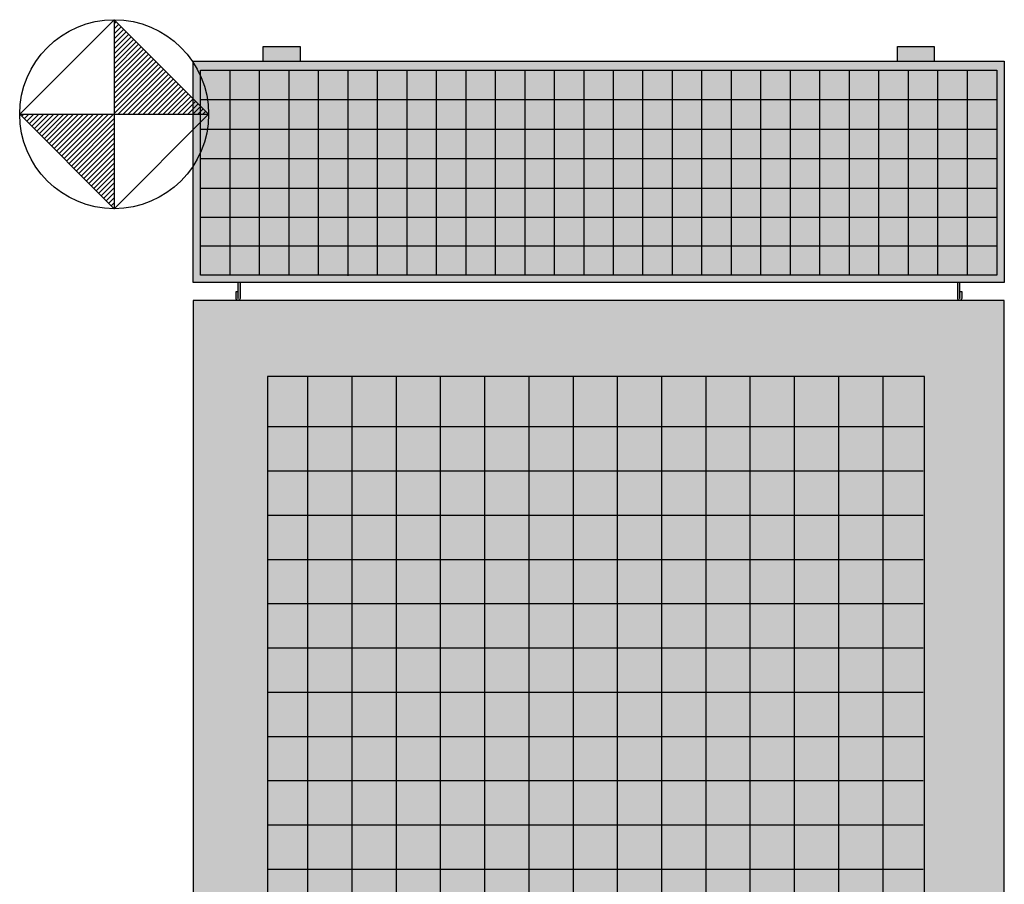
# Model space of a CAD drawing. Units: millimetres. Extents: x 0 to 52550, y 0 to 21000.
# Drawn here: x 12791 to 13458, y 17084 to 17670 of the extents above; entities that cross this region are included whole.
import ezdxf

# ---------------------------------------------------------------- set-up
doc = ezdxf.new("R2010")
doc.units = ezdxf.units.MM
doc.layers.add('1-Default', color=7, linetype='Continuous', lineweight=13)
doc.layers.add('500-F-Building-Electrical-General', color=13, linetype='Continuous')
doc.layers.add('700-F-Medical-Equipment-General', color=36, linetype='Continuous')

# ---------------------------------------------------------------- blocks, each defined once
blk = doc.blocks.new('B7220023-1(Cabinet Rear Cover)')
at = {"layer": '700-F-Medical-Equipment-General', "true_color": 0xffdeb5}
h = blk.add_hatch(color=254, dxfattribs=at)
h.dxf.hatch_style = 1
edge = h.paths.add_edge_path()
edge.add_line((-202.5, -10), (202.5, -10))
edge.add_line((202.5, -10), (202.5, 0))
edge.add_line((202.5, 0), (227.5, 0))
edge.add_line((227.5, 0), (227.5, -10))
edge.add_line((227.5, -10), (275, -10))
edge.add_line((275, -10), (275, -160))
edge.add_line((275, -160), (245.15, -160))
edge.add_arc((245.15, -160.5), 0.5, 90, 180)
edge.add_line((244.65, -160.5), (244.65, -170.75))
edge.add_arc((244.75, -170.75), 0.1, 180.67673, 360.67673)
edge.add_line((244.85, -170.75), (244.85, -166.1))
edge.add_line((244.85, -166.1), (246.1, -166.1))
edge.add_line((246.1, -166.1), (246.1, -170.75))
edge.add_arc((244.75, -170.75), 1.35, -180, 0, ccw=False)
edge.add_line((243.4, -170.75), (243.4, -160))
edge.add_line((243.4, -160), (-243.2, -160))
edge.add_line((-243.2, -160), (-243.2, -170.75))
edge.add_arc((-244.55, -170.75), 1.35, -180, 0, ccw=False)
edge.add_line((-245.9, -170.75), (-245.9, -166.1))
edge.add_line((-245.9, -166.1), (-244.65, -166.1))
edge.add_line((-244.65, -166.1), (-244.65, -170.75))
edge.add_arc((-244.55, -170.75), 0.1, 180, 358.64654)
edge.add_line((-244.45, -170.75), (-244.45, -160.5))
edge.add_arc((-244.95, -160.5), 0.5, 0, 90)
edge.add_line((-244.95, -160), (-275, -160))
edge.add_line((-275, -160), (-275, -10))
edge.add_line((-275, -10), (-227.5, -10))
edge.add_line((-227.5, -10), (-227.5, 0))
edge.add_line((-227.5, 0), (-202.5, 0))
edge.add_line((-202.5, 0), (-202.5, -10))
at = {"layer": '700-F-Medical-Equipment-General'}
for points in [[(-227.5, -10), (-227.5, 0), (-202.5, 0), (-202.5, -10)], [(202.5, -10), (202.5, 0), (227.5, 0), (227.5, -10)], [(-250, -155), (-250, -16.25)], [(-230, -155), (-230, -16)], [(-210, -155), (-210, -16)], [(-190, -155), (-190, -16)], [(-170, -155.44), (-170, -16)], [(-150, -154.36), (-150, -16)], [(-130, -155), (-130, -16)], [(-110, -155), (-110, -16)], [(-90, -155), (-90, -16)], [(-70, -155), (-70, -16)], [(-50, -155), (-50, -16)], [(-30, -155), (-30, -16)], [(-10, -155), (-10, -16)], [(10, -155), (10, -16)], [(30, -155), (30, -16)], [(50, -155), (50, -16)], [(70, -155), (70, -16)], [(90, -155), (90, -16)], [(110, -155), (110, -16)], [(130, -155), (130, -16)], [(150, -155), (150, -16)], [(170, -155), (170, -16)], [(190, -155), (190, -16)], [(210, -155), (210, -16)], [(230, -155), (230, -16)], [(250, -155), (250, -16)], [(-270, -36), (270, -36)], [(-270, -56), (270, -56)], [(-270, -76), (270, -76)], [(-270, -96), (270, -96)], [(270, -116), (-270, -116)], [(-270, -135), (270, -135)]]:
    blk.add_lwpolyline(points, dxfattribs=at)
for points in [[(-275, -160), (-275, -10), (275, -10), (275, -160)], [(-270, -155), (-270, -16), (270, -16), (270, -155), (-270, -155)]]:
    blk.add_lwpolyline(points, close=True, dxfattribs=at)
for points in [[(-243.2, -160), (-243.2, -170.75, -1), (-245.9, -170.75), (-245.9, -166.1), (-244.65, -166.1), (-244.65, -170.75, 0.988258), (-244.45, -170.75), (-244.45, -160.5, 0.414214), (-244.95, -160)], [(245.15, -160, 0.414214), (244.65, -160.5), (244.65, -170.75, 1), (244.85, -170.75), (244.85, -166.1), (246.1, -166.1), (246.1, -170.75, -1), (243.4, -170.75), (243.4, -160)]]:
    blk.add_lwpolyline(points, format="xyb", dxfattribs=at)
blk = doc.blocks.new('B7220022-1(Cabinet)')
at = {"layer": '700-F-Medical-Equipment-General', "true_color": 0xffdeb5}
h = blk.add_hatch(color=254, dxfattribs=at)
h.dxf.hatch_style = 1
h.paths.add_polyline_path([(82, -520), (-275, -520), (-275, 0), (275, 0), (275, -520), (257, -520), (257, -523), (169.5, -523), (82, -523)])
at = {"layer": '700-F-Medical-Equipment-General'}
for points in [[(-275, 0), (-275, -520), (275, -520), (275, 0)], [(-224.67, -51.59), (-224.67, -472.79), (220.83, -472.79), (220.83, -51.59)]]:
    blk.add_lwpolyline(points, close=True, dxfattribs=at)
for points in [[(-197.45, -51.84), (-197.45, -473.8)], [(-167.45, -51.84), (-167.45, -473.8)], [(-137.45, -51.84), (-137.45, -473.8)], [(-107.45, -51.84), (-107.45, -473.8)], [(-77.45, -51.84), (-77.45, -473.8)], [(-47.45, -51.84), (-47.45, -473.8)], [(-17.45, -51.84), (-17.45, -473.8)], [(12.55, -51.84), (12.55, -473.8)], [(42.55, -51.84), (42.55, -473.8)], [(72.55, -51.84), (72.55, -473.8)], [(102.55, -51.84), (102.55, -473.8)], [(132.55, -51.84), (132.55, -473.8)], [(162.55, -51.84), (162.55, -473.8)], [(192.55, -51.84), (192.55, -473.8)], [(-224.7, -85.51), (219.97, -85.51)], [(-224.7, -115.51), (219.97, -115.51)], [(-224.7, -145.51), (219.97, -145.51)], [(-224.7, -175.51), (219.97, -175.51)], [(-224.7, -205.51), (219.97, -205.51)], [(-224.7, -235.51), (219.97, -235.51)], [(-224.7, -265.51), (219.97, -265.51)], [(-224.7, -295.51), (219.97, -295.51)], [(-224.7, -325.51), (219.97, -325.51)], [(-224.7, -355.51), (219.97, -355.51)], [(-224.7, -385.51), (219.97, -385.51)], [(-224.7, -415.51), (219.97, -415.51)], [(-224.7, -445.51), (219.97, -445.51)], [(257, -520), (257, -523), (169.5, -523), (82, -523), (82, -520)], [(169.5, -523), (169.5, -520)]]:
    blk.add_lwpolyline(points, dxfattribs=at)
blk = doc.blocks.new('A7220004-1(40E Cabinet)')
at = {"layer": '1-Default'}
for name, p in [('B7220023-1(Cabinet Rear Cover)', (0, 0)), ('B7220022-1(Cabinet)', (0, -172.1))]:
    blk.add_blockref(name, p, dxfattribs=at)
blk = doc.blocks.new('A$C4E6F4311')
at = {"layer": '500-F-Building-Electrical-General'}
h = blk.add_hatch(dxfattribs=at)
h.set_pattern_fill('ANSI31', color=256, style=0)
h.set_pattern_definition([(45, (986557.753, -482392.404), (-2.24506403, 2.24506403), [])])
h.paths.add_polyline_path([(0, 85.39), (0, 0), (85.39, 0)])
h.paths.add_polyline_path([(0, 0), (-85.39, 0), (0, -85.39), (0.01, -85.38)])
blk.add_lwpolyline([(0, 85.39), (-85.39, 0), (0, -85.39), (85.39, 0)], close=True, dxfattribs=at)
for points in [[(0, 85.39), (0.01, -85.41)], [(-85.39, 0), (85.39, 0)]]:
    blk.add_lwpolyline(points, dxfattribs=at)
blk.add_circle((0, 0), 85.41, dxfattribs=at)

msp = doc.modelspace()

# ---------------------------------------------------------------- block references
at = {"layer": '1-Default'}
msp.add_blockref('A7220004-1(40E Cabinet)', (13183.42, 17651.95), dxfattribs=at)
at = {"layer": '500-F-Building-Electrical-General', "xscale": 0.750052161830476, "yscale": 0.750052161830476, "zscale": 0.750052161830476}
msp.add_blockref('A$C4E6F4311', (12854.83, 17606.08), dxfattribs=at)

doc.saveas('drawing.dxf')
